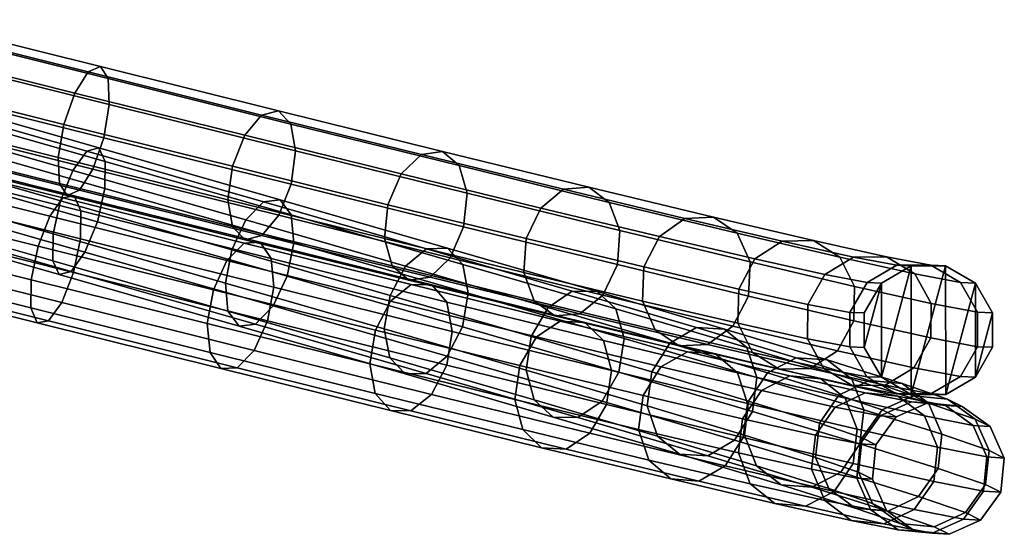
# Model space of a CAD drawing. Units: centimetres. Extents: x 73.5 to 153.5, y 236.6 to 281.9.
# Drawn here: x 118.3 to 119, y 238 to 238.3 of the extents above; entities that cross this region are included whole.
import ezdxf

# ---------------------------------------------------------------- set-up
doc = ezdxf.new("R2010")
doc.units = ezdxf.units.CM
doc.layers.get('0').update_dxf_attribs({"true_color": 0x8c58e1})

msp = doc.modelspace()

# ---------------------------------------------------------------- linework, layer by layer
at = {"color": 18, "true_color": 0x000000}
for points in [[(118.39496, 238.31255, 47.79909), (118.26807, 238.34424, 47.76709), (118.26321, 238.33983, 47.78951), (118.38672, 238.30896, 47.82066)], [(118.40018, 238.30444, 47.7778), (118.26996, 238.33698, 47.74496), (118.26807, 238.34424, 47.76709), (118.39496, 238.31255, 47.79909)], [(118.38672, 238.30896, 47.82066), (118.26321, 238.33983, 47.78951), (118.25665, 238.32492, 47.80621), (118.37772, 238.29468, 47.83674)], [(118.40097, 238.28685, 47.76251), (118.26837, 238.31998, 47.72907), (118.26996, 238.33698, 47.74496), (118.40018, 238.30444, 47.7778)], [(118.37772, 238.29468, 47.83674), (118.25665, 238.32492, 47.80621), (118.25021, 238.3035, 47.81274), (118.3703, 238.2735, 47.84302)], [(118.39716, 238.26447, 47.7573), (118.26373, 238.29781, 47.72366), (118.26837, 238.31998, 47.72907), (118.40097, 238.28685, 47.76251)], [(118.51532, 238.28259, 47.85111), (118.39496, 238.31255, 47.79909), (118.38672, 238.30896, 47.82066), (118.50391, 238.2798, 47.87131)], [(118.52368, 238.27371, 47.83119), (118.40018, 238.30444, 47.7778), (118.39496, 238.31255, 47.79909), (118.51532, 238.28259, 47.85111)], [(118.3703, 238.2735, 47.84302), (118.25021, 238.3035, 47.81274), (118.24557, 238.28131, 47.80732), (118.36649, 238.25111, 47.83781)], [(118.50391, 238.2798, 47.87131), (118.38672, 238.30896, 47.82066), (118.37772, 238.29468, 47.83674), (118.49252, 238.2661, 47.88637)], [(118.52679, 238.25554, 47.81689), (118.40097, 238.28685, 47.76251), (118.40018, 238.30444, 47.7778), (118.52368, 238.27371, 47.83119)], [(118.38974, 238.24329, 47.76358), (118.25729, 238.27638, 47.73018), (118.26373, 238.29781, 47.72366), (118.39716, 238.26447, 47.7573)], [(118.26035, 238.29131, 49.45709), (118.38586, 238.25543, 49.42584), (118.37643, 238.24236, 49.40897), (118.25351, 238.27748, 49.43958)], [(118.26495, 238.29446, 49.47977), (118.39386, 238.25761, 49.44769), (118.38586, 238.25543, 49.42584), (118.26035, 238.29131, 49.45709)], [(118.26614, 238.28609, 49.50155), (118.39825, 238.24832, 49.46866), (118.39386, 238.25761, 49.44769), (118.26495, 238.29446, 49.47977)], [(118.49252, 238.2661, 47.88637), (118.37772, 238.29468, 47.83674), (118.3703, 238.2735, 47.84302), (118.48419, 238.24515, 47.89225)], [(118.26355, 238.26843, 49.51658), (118.39792, 238.23003, 49.48313), (118.39825, 238.24832, 49.46866), (118.26614, 238.28609, 49.50155)], [(118.52377, 238.23296, 47.81203), (118.39716, 238.26447, 47.7573), (118.40097, 238.28685, 47.76251), (118.52679, 238.25554, 47.81689)], [(118.36649, 238.25111, 47.83781), (118.24557, 238.28131, 47.80732), (118.24399, 238.26431, 47.79143), (118.36728, 238.23351, 47.82252)], [(118.25351, 238.27748, 49.43958), (118.37643, 238.24236, 49.40897), (118.36807, 238.22189, 49.4016), (118.24631, 238.25668, 49.43192)], [(118.38074, 238.229, 47.77966), (118.25076, 238.26147, 47.74689), (118.25729, 238.27638, 47.73018), (118.38974, 238.24329, 47.76358)], [(118.61188, 238.25311, 47.94017), (118.50391, 238.2798, 47.87131), (118.49252, 238.2661, 47.88637), (118.5983, 238.23994, 47.95384)], [(118.62622, 238.25517, 47.92185), (118.51532, 238.28259, 47.85111), (118.50391, 238.2798, 47.87131), (118.61188, 238.25311, 47.94017)], [(118.63751, 238.24557, 47.90379), (118.52368, 238.27371, 47.83119), (118.51532, 238.28259, 47.85111), (118.62622, 238.25517, 47.92185)], [(118.48419, 238.24515, 47.89225), (118.3703, 238.2735, 47.84302), (118.36649, 238.25111, 47.83781), (118.48117, 238.22256, 47.88739)], [(118.6427, 238.22688, 47.89082), (118.52679, 238.25554, 47.81689), (118.52368, 238.27371, 47.83119), (118.63751, 238.24557, 47.90379)], [(118.36728, 238.23351, 47.82252), (118.24399, 238.26431, 47.79143), (118.24588, 238.25705, 47.7693), (118.3725, 238.22542, 47.80123)], [(118.2579, 238.24623, 49.52083), (118.39288, 238.20766, 49.48723), (118.39792, 238.23003, 49.48313), (118.26355, 238.26843, 49.51658)], [(118.51544, 238.21201, 47.81791), (118.38974, 238.24329, 47.76358), (118.39716, 238.26447, 47.7573), (118.52377, 238.23296, 47.81203)], [(118.5983, 238.23994, 47.95384), (118.49252, 238.2661, 47.88637), (118.48419, 238.24515, 47.89225), (118.58917, 238.21919, 47.9592)], [(118.24631, 238.25668, 49.43192), (118.36807, 238.22189, 49.4016), (118.36304, 238.19951, 49.4057), (118.24069, 238.23448, 49.43617)], [(118.37732, 238.22513, 47.7638), (118.24503, 238.25827, 47.73137), (118.24078, 238.2561, 47.75424), (118.36966, 238.22383, 47.78584)], [(118.38162, 238.21495, 47.74323), (118.24609, 238.2489, 47.71001), (118.24503, 238.25827, 47.73137), (118.37732, 238.22513, 47.7638)], [(118.3725, 238.22542, 47.80123), (118.24588, 238.25705, 47.7693), (118.25076, 238.26147, 47.74689), (118.38074, 238.229, 47.77966)], [(118.39386, 238.25761, 49.44769), (118.51642, 238.22247, 49.39495), (118.50522, 238.22121, 49.37449), (118.38586, 238.25543, 49.42584)], [(118.39825, 238.24832, 49.46866), (118.5239, 238.2123, 49.4146), (118.51642, 238.22247, 49.39495), (118.39386, 238.25761, 49.44769)], [(118.36966, 238.22383, 47.78584), (118.24078, 238.2561, 47.75424), (118.23456, 238.24298, 47.77251), (118.36069, 238.21138, 47.80343)], [(118.48117, 238.22256, 47.88739), (118.36649, 238.25111, 47.83781), (118.36728, 238.23351, 47.82252), (118.48425, 238.20441, 47.87309)], [(118.38586, 238.25543, 49.42584), (118.50522, 238.22121, 49.37449), (118.49329, 238.20885, 49.35869), (118.37643, 238.24236, 49.40897)], [(118.64044, 238.20412, 47.88643), (118.52377, 238.23296, 47.81203), (118.52679, 238.25554, 47.81689), (118.6427, 238.22688, 47.89082)], [(118.70801, 238.22958, 48.02551), (118.61188, 238.25311, 47.94017), (118.5983, 238.23994, 47.95384), (118.6925, 238.21689, 48.03746)], [(118.72498, 238.231, 48.00951), (118.62622, 238.25517, 47.92185), (118.61188, 238.25311, 47.94017), (118.70801, 238.22958, 48.02551)], [(118.73886, 238.22076, 47.99375), (118.63751, 238.24557, 47.90379), (118.62622, 238.25517, 47.92185), (118.72498, 238.231, 48.00951)], [(118.36069, 238.21138, 47.80343), (118.23456, 238.24298, 47.77251), (118.228, 238.2224, 47.78126), (118.35284, 238.19113, 47.81186)], [(118.38141, 238.19601, 47.72962), (118.24374, 238.23048, 47.69588), (118.24609, 238.2489, 47.71001), (118.38162, 238.21495, 47.74323)], [(118.2507, 238.22543, 49.51318), (118.38452, 238.18719, 49.47986), (118.39288, 238.20766, 49.48723), (118.2579, 238.24623, 49.52083)], [(118.50406, 238.1983, 47.83297), (118.38074, 238.229, 47.77966), (118.38974, 238.24329, 47.76358), (118.51544, 238.21201, 47.81791)], [(118.39792, 238.23003, 49.48313), (118.52563, 238.19341, 49.42817), (118.5239, 238.2123, 49.4146), (118.39825, 238.24832, 49.46866)], [(118.58917, 238.21919, 47.9592), (118.48419, 238.24515, 47.89225), (118.48117, 238.22256, 47.88739), (118.58688, 238.19643, 47.9548)], [(118.74594, 238.20163, 47.98246), (118.6427, 238.22688, 47.89082), (118.63751, 238.24557, 47.90379), (118.73886, 238.22076, 47.99375)], [(118.37643, 238.24236, 49.40897), (118.49329, 238.20885, 49.35869), (118.48386, 238.18869, 49.35179), (118.36807, 238.22189, 49.4016)], [(118.6925, 238.21689, 48.03746), (118.5983, 238.23994, 47.95384), (118.58917, 238.21919, 47.9592), (118.68262, 238.19632, 48.04216)], [(118.24069, 238.23448, 49.43617), (118.36304, 238.19951, 49.4057), (118.3627, 238.18123, 49.42017), (118.2381, 238.21684, 49.45119)], [(118.37674, 238.17339, 47.72664), (118.23862, 238.20798, 47.69278), (118.24374, 238.23048, 47.69588), (118.38141, 238.19601, 47.72962)], [(118.48425, 238.20441, 47.87309), (118.36728, 238.23351, 47.82252), (118.3725, 238.22542, 47.80123), (118.49265, 238.19553, 47.85316)], [(118.39288, 238.20766, 49.48723), (118.52121, 238.17085, 49.43201), (118.52563, 238.19341, 49.42817), (118.39792, 238.23003, 49.48313)], [(118.63129, 238.18336, 47.89179), (118.51544, 238.21201, 47.81791), (118.52377, 238.23296, 47.81203), (118.64044, 238.20412, 47.88643)], [(118.80917, 238.21074, 48.11189), (118.72498, 238.231, 48.00951), (118.70801, 238.22958, 48.02551), (118.78995, 238.20987, 48.12518)], [(118.82526, 238.19998, 48.09884), (118.73886, 238.22076, 47.99375), (118.72498, 238.231, 48.00951), (118.80917, 238.21074, 48.11189)], [(118.2439, 238.21161, 49.49566), (118.37509, 238.1741, 49.46299), (118.38452, 238.18719, 49.47986), (118.2507, 238.22543, 49.51318)], [(118.49203, 238.19328, 47.83779), (118.36966, 238.22383, 47.78584), (118.36069, 238.21138, 47.80343), (118.4805, 238.18149, 47.85428)], [(118.50296, 238.19377, 47.81714), (118.37732, 238.22513, 47.7638), (118.36966, 238.22383, 47.78584), (118.49203, 238.19328, 47.83779)], [(118.49265, 238.19553, 47.85316), (118.3725, 238.22542, 47.80123), (118.38074, 238.229, 47.77966), (118.50406, 238.1983, 47.83297)], [(118.51031, 238.18283, 47.79786), (118.38162, 238.21495, 47.74323), (118.37732, 238.22513, 47.7638), (118.50296, 238.19377, 47.81714)], [(118.74432, 238.1787, 47.97866), (118.64044, 238.20412, 47.88643), (118.6427, 238.22688, 47.89082), (118.74594, 238.20163, 47.98246)], [(118.78995, 238.20987, 48.12518), (118.70801, 238.22958, 48.02551), (118.6925, 238.21689, 48.03746), (118.77283, 238.19757, 48.13512)], [(118.35284, 238.19113, 47.81186), (118.228, 238.2224, 47.78126), (118.22284, 238.19989, 47.77815), (118.34818, 238.1685, 47.80888)], [(118.2381, 238.21684, 49.45119), (118.3627, 238.18123, 49.42017), (118.3671, 238.17192, 49.44115), (118.23929, 238.20847, 49.47297)], [(118.36807, 238.22189, 49.4016), (118.48386, 238.18869, 49.35179), (118.4794, 238.16615, 49.35564), (118.36304, 238.19951, 49.4057)], [(118.58688, 238.19643, 47.9548), (118.48117, 238.22256, 47.88739), (118.48425, 238.20441, 47.87309), (118.59207, 238.17775, 47.94184)], [(118.50522, 238.22121, 49.37449), (118.61542, 238.18942, 49.30425), (118.6012, 238.17773, 49.28992), (118.49329, 238.20885, 49.35869)], [(118.51642, 238.22247, 49.39495), (118.62958, 238.18983, 49.32283), (118.61542, 238.18942, 49.30425), (118.50522, 238.22121, 49.37449)], [(118.5239, 238.2123, 49.4146), (118.63989, 238.17885, 49.34068), (118.62958, 238.18983, 49.32283), (118.51642, 238.22247, 49.39495)], [(118.68262, 238.19632, 48.04216), (118.58917, 238.21919, 47.9592), (118.58688, 238.19643, 47.9548), (118.681, 238.1734, 48.03836)], [(118.77283, 238.19757, 48.13512), (118.6925, 238.21689, 48.03746), (118.68262, 238.19632, 48.04216), (118.7623, 238.17715, 48.13908)], [(118.83395, 238.18045, 48.08951), (118.74594, 238.20163, 47.98246), (118.73886, 238.22076, 47.99375), (118.82526, 238.19998, 48.09884)], [(118.23929, 238.20847, 49.47297), (118.3671, 238.17192, 49.44115), (118.37509, 238.1741, 49.46299), (118.2439, 238.21161, 49.49566)], [(118.4805, 238.18149, 47.85428), (118.36069, 238.21138, 47.80343), (118.35284, 238.19113, 47.81186), (118.47141, 238.16153, 47.86219)], [(118.51215, 238.16339, 47.78512), (118.38141, 238.19601, 47.72962), (118.38162, 238.21495, 47.74323), (118.51031, 238.18283, 47.79786)], [(118.61771, 238.1702, 47.90546), (118.50406, 238.1983, 47.83297), (118.51544, 238.21201, 47.81791), (118.63129, 238.18336, 47.89179)], [(118.52563, 238.19341, 49.42817), (118.64359, 238.15939, 49.353), (118.63989, 238.17885, 49.34068), (118.5239, 238.2123, 49.4146)], [(118.85577, 238.19446, 48.23669), (118.78995, 238.20987, 48.12518), (118.77283, 238.19757, 48.13512), (118.83731, 238.18248, 48.24441)], [(118.87677, 238.19493, 48.22645), (118.80917, 238.21074, 48.11189), (118.78995, 238.20987, 48.12518), (118.85577, 238.19446, 48.23669)], [(118.89465, 238.18375, 48.21642), (118.82526, 238.19998, 48.09884), (118.80917, 238.21074, 48.11189), (118.87677, 238.19493, 48.22645)], [(118.36887, 238.15314, 47.73507), (118.23206, 238.18741, 47.70153), (118.23862, 238.20798, 47.69278), (118.37674, 238.17339, 47.72664)], [(118.38452, 238.18719, 49.47986), (118.51175, 238.15071, 49.42512), (118.52121, 238.17085, 49.43201), (118.39288, 238.20766, 49.48723)], [(118.49329, 238.20885, 49.35869), (118.6012, 238.17773, 49.28992), (118.59073, 238.15787, 49.28367), (118.48386, 238.18869, 49.35179)], [(118.59207, 238.17775, 47.94184), (118.48425, 238.20441, 47.87309), (118.49265, 238.19553, 47.85316), (118.60336, 238.16815, 47.92378)], [(118.73444, 238.15813, 47.98337), (118.63129, 238.18336, 47.89179), (118.64044, 238.20412, 47.88643), (118.74432, 238.1787, 47.97866)], [(118.34818, 238.1685, 47.80888), (118.22284, 238.19989, 47.77815), (118.22049, 238.18149, 47.76403), (118.34796, 238.14957, 47.79527)], [(118.36304, 238.19951, 49.4057), (118.4794, 238.16615, 49.35564), (118.48114, 238.14726, 49.36921), (118.3627, 238.18123, 49.42017)], [(118.60336, 238.16815, 47.92378), (118.49265, 238.19553, 47.85316), (118.50406, 238.1983, 47.83297), (118.61771, 238.1702, 47.90546)], [(118.681, 238.1734, 48.03836), (118.58688, 238.19643, 47.9548), (118.59207, 238.17775, 47.94184), (118.68808, 238.15425, 48.02707)], [(118.7623, 238.17715, 48.13908), (118.68262, 238.19632, 48.04216), (118.681, 238.1734, 48.03836), (118.76126, 238.15408, 48.13597)], [(118.83292, 238.15738, 48.0864), (118.74432, 238.1787, 47.97866), (118.74594, 238.20163, 47.98246), (118.83395, 238.18045, 48.08951)], [(118.83731, 238.18248, 48.24441), (118.77283, 238.19757, 48.13512), (118.7623, 238.17715, 48.13908), (118.82629, 238.16217, 48.24753)], [(118.90463, 238.16391, 48.20929), (118.83395, 238.18045, 48.08951), (118.82526, 238.19998, 48.09884), (118.89465, 238.18375, 48.21642)], [(118.47141, 238.16153, 47.86219), (118.35284, 238.19113, 47.81186), (118.34818, 238.1685, 47.80888), (118.46719, 238.13879, 47.85941)], [(118.50793, 238.14064, 47.78233), (118.37674, 238.17339, 47.72664), (118.38141, 238.19601, 47.72962), (118.51215, 238.16339, 47.78512)], [(118.60495, 238.16527, 47.90878), (118.49203, 238.19328, 47.83779), (118.4805, 238.18149, 47.85428), (118.59103, 238.15407, 47.92377)], [(118.6189, 238.16502, 47.89002), (118.50296, 238.19377, 47.81714), (118.49203, 238.19328, 47.83779), (118.60495, 238.16527, 47.90878)], [(118.62906, 238.15338, 47.87251), (118.51031, 238.18283, 47.79786), (118.50296, 238.19377, 47.81714), (118.6189, 238.16502, 47.89002)], [(118.52121, 238.17085, 49.43201), (118.63968, 238.1367, 49.35652), (118.64359, 238.15939, 49.353), (118.52563, 238.19341, 49.42817)], [(118.62958, 238.18983, 49.32283), (118.73056, 238.16048, 49.23306), (118.71378, 238.16083, 49.21684), (118.61542, 238.18942, 49.30425)], [(118.63989, 238.17885, 49.34068), (118.74338, 238.14874, 49.24867), (118.73056, 238.16048, 49.23306), (118.62958, 238.18983, 49.32283)], [(118.90384, 238.18381, 48.35729), (118.85577, 238.19446, 48.23669), (118.83731, 238.18248, 48.24441), (118.88443, 238.17204, 48.36259)], [(118.92615, 238.18399, 48.35033), (118.87677, 238.19493, 48.22645), (118.85577, 238.19446, 48.23669), (118.90384, 238.18381, 48.35729)], [(118.94534, 238.17252, 48.34357), (118.89465, 238.18375, 48.21642), (118.87677, 238.19493, 48.22645), (118.92615, 238.18399, 48.35033)], [(118.35989, 238.14069, 47.75266), (118.22583, 238.17427, 47.71979), (118.23206, 238.18741, 47.70153), (118.36887, 238.15314, 47.73507)], [(118.37509, 238.1741, 49.46299), (118.49985, 238.13834, 49.40932), (118.51175, 238.15071, 49.42512), (118.38452, 238.18719, 49.47986)], [(118.48386, 238.18869, 49.35179), (118.59073, 238.15787, 49.28367), (118.58682, 238.13518, 49.28719), (118.4794, 238.16615, 49.35564)], [(118.61542, 238.18942, 49.30425), (118.71378, 238.16083, 49.21684), (118.69748, 238.14973, 49.20433), (118.6012, 238.17773, 49.28992)], [(118.71893, 238.14543, 47.99532), (118.61771, 238.1702, 47.90546), (118.63129, 238.18336, 47.89179), (118.73444, 238.15813, 47.98337)], [(118.93307, 238.17822, 48.48397), (118.90384, 238.18381, 48.35729), (118.88443, 238.17204, 48.36259), (118.91306, 238.16655, 48.48674)], [(118.9563, 238.15247, 48.33884), (118.90463, 238.16391, 48.20929), (118.89465, 238.18375, 48.21642), (118.94534, 238.17252, 48.34357)], [(118.95618, 238.17824, 48.48046), (118.92615, 238.18399, 48.35033), (118.90384, 238.18381, 48.35729), (118.93307, 238.17822, 48.48397)], [(118.97617, 238.16661, 48.47716), (118.94534, 238.17252, 48.34357), (118.92615, 238.18399, 48.35033), (118.95618, 238.17824, 48.48046)], [(118.34796, 238.14957, 47.79527), (118.22049, 238.18149, 47.76403), (118.22159, 238.1721, 47.74267), (118.35223, 238.13937, 47.7747)], [(118.3627, 238.18123, 49.42017), (118.48114, 238.14726, 49.36921), (118.48862, 238.13708, 49.38885), (118.3671, 238.17192, 49.44115)], [(118.59103, 238.15407, 47.92377), (118.4805, 238.18149, 47.85428), (118.47141, 238.16153, 47.86219), (118.58081, 238.1344, 47.93097)], [(118.63275, 238.13347, 47.86095), (118.51215, 238.16339, 47.78512), (118.51031, 238.18283, 47.79786), (118.62906, 238.15338, 47.87251)], [(118.6012, 238.17773, 49.28992), (118.69748, 238.14973, 49.20433), (118.6861, 238.13014, 49.1989), (118.59073, 238.15787, 49.28367)], [(118.68808, 238.15425, 48.02707), (118.59207, 238.17775, 47.94184), (118.60336, 238.16815, 47.92378), (118.70197, 238.14401, 48.01131)], [(118.64359, 238.15939, 49.353), (118.74881, 238.1288, 49.25948), (118.74338, 238.14874, 49.24867), (118.63989, 238.17885, 49.34068)], [(118.82242, 238.13696, 48.09035), (118.73444, 238.15813, 47.98337), (118.74432, 238.1787, 47.97866), (118.83292, 238.15738, 48.0864)], [(118.82629, 238.16217, 48.24753), (118.7623, 238.17715, 48.13908), (118.76126, 238.15408, 48.13597), (118.82571, 238.13899, 48.24521)], [(118.88443, 238.17204, 48.36259), (118.83731, 238.18248, 48.24441), (118.82629, 238.16217, 48.24753), (118.87308, 238.15181, 48.36481)], [(118.90405, 238.14073, 48.20697), (118.83292, 238.15738, 48.0864), (118.83395, 238.18045, 48.08951), (118.90463, 238.16391, 48.20929)], [(118.9429, 238.17786, 48.61537), (118.93307, 238.17822, 48.48397), (118.91306, 238.16655, 48.48674), (118.92279, 238.16618, 48.61684)], [(118.92279, 238.16618, 48.61684), (118.92282, 238.10255, 48.61666), (118.9429, 238.17786, 48.61537)], [(118.94296, 238.09091, 48.61512), (118.9429, 238.17786, 48.61537), (118.92282, 238.10255, 48.61666)], [(118.96613, 238.17786, 48.61363), (118.95618, 238.17824, 48.48046), (118.93307, 238.17822, 48.48397), (118.9429, 238.17786, 48.61537)], [(118.9429, 238.17786, 48.61537), (118.94296, 238.09091, 48.61512), (118.96613, 238.17786, 48.61363)], [(118.96619, 238.09093, 48.61338), (118.96613, 238.17786, 48.61363), (118.94296, 238.09091, 48.61512)], [(118.98627, 238.16623, 48.61209), (118.97617, 238.16661, 48.47716), (118.95618, 238.17824, 48.48046), (118.96613, 238.17786, 48.61363)], [(118.96613, 238.17786, 48.61363), (118.96619, 238.09093, 48.61338), (118.98627, 238.16623, 48.61209)], [(118.35223, 238.13937, 47.7747), (118.22159, 238.1721, 47.74267), (118.22583, 238.17427, 47.71979), (118.35989, 238.14069, 47.75266)], [(118.3671, 238.17192, 49.44115), (118.48862, 238.13708, 49.38885), (118.49985, 238.13834, 49.40932), (118.37509, 238.1741, 49.46299)], [(118.49884, 238.1207, 47.79024), (118.36887, 238.15314, 47.73507), (118.37674, 238.17339, 47.72664), (118.50793, 238.14064, 47.78233)], [(118.51175, 238.15071, 49.42512), (118.62921, 238.11684, 49.35027), (118.63968, 238.1367, 49.35652), (118.52121, 238.17085, 49.43201)], [(118.70197, 238.14401, 48.01131), (118.60336, 238.16815, 47.92378), (118.61771, 238.1702, 47.90546), (118.71893, 238.14543, 47.99532)], [(118.76126, 238.15408, 48.13597), (118.681, 238.1734, 48.03836), (118.68808, 238.15425, 48.02707), (118.76996, 238.13455, 48.12664)], [(118.91306, 238.16655, 48.48674), (118.88443, 238.17204, 48.36259), (118.87308, 238.15181, 48.36481), (118.90149, 238.14638, 48.48802)], [(118.9877, 238.14645, 48.47494), (118.9563, 238.15247, 48.33884), (118.94534, 238.17252, 48.34357), (118.97617, 238.16661, 48.47716)], [(118.46719, 238.13879, 47.85941), (118.34818, 238.1685, 47.80888), (118.34796, 238.14957, 47.79527), (118.46902, 238.11934, 47.84666)], [(118.4794, 238.16615, 49.35564), (118.58682, 238.13518, 49.28719), (118.59052, 238.11572, 49.29951), (118.48114, 238.14726, 49.36921)], [(118.629, 238.11061, 47.85844), (118.50793, 238.14064, 47.78233), (118.51215, 238.16339, 47.78512), (118.63275, 238.13347, 47.86095)], [(118.70566, 238.14053, 47.99702), (118.60495, 238.16527, 47.90878), (118.59103, 238.15407, 47.92377), (118.68958, 238.12985, 48.01015)], [(118.72226, 238.13963, 47.98061), (118.6189, 238.16502, 47.89002), (118.60495, 238.16527, 47.90878), (118.70566, 238.14053, 47.99702)], [(118.73495, 238.12737, 47.96532), (118.62906, 238.15338, 47.87251), (118.6189, 238.16502, 47.89002), (118.72226, 238.13963, 47.98061)], [(118.92279, 238.16618, 48.61684), (118.91306, 238.16655, 48.48674), (118.90149, 238.14638, 48.48802), (118.91119, 238.14601, 48.61765)], [(118.95605, 238.12921, 48.33739), (118.90405, 238.14073, 48.20697), (118.90463, 238.16391, 48.20929), (118.9563, 238.15247, 48.33884)], [(118.91119, 238.14601, 48.61765), (118.91119, 238.12271, 48.61758), (118.92279, 238.16618, 48.61684)], [(118.92282, 238.10255, 48.61666), (118.92279, 238.16618, 48.61684), (118.91119, 238.12271, 48.61758)], [(118.9863, 238.1026, 48.61191), (118.98627, 238.16623, 48.61209), (118.96619, 238.09093, 48.61338)], [(118.99789, 238.14607, 48.61117), (118.9877, 238.14645, 48.47494), (118.97617, 238.16661, 48.47716), (118.98627, 238.16623, 48.61209)], [(118.98627, 238.16623, 48.61209), (118.9863, 238.1026, 48.61191), (118.99789, 238.14607, 48.61117)], [(118.58081, 238.1344, 47.93097), (118.47141, 238.16153, 47.86219), (118.46719, 238.13879, 47.85941), (118.57703, 238.11156, 47.92846)], [(118.59073, 238.15787, 49.28367), (118.6861, 238.13014, 49.1989), (118.68265, 238.10732, 49.202), (118.58682, 238.13518, 49.28719)], [(118.63968, 238.1367, 49.35652), (118.74536, 238.10597, 49.26257), (118.74881, 238.1288, 49.25948), (118.64359, 238.15939, 49.353)], [(118.71378, 238.16083, 49.21684), (118.79773, 238.13609, 49.11436), (118.77969, 238.1255, 49.104), (118.69748, 238.14973, 49.20433)], [(118.73056, 238.16048, 49.23306), (118.8168, 238.13507, 49.12784), (118.79773, 238.13609, 49.11436), (118.71378, 238.16083, 49.21684)], [(118.80527, 238.12466, 48.1003), (118.71893, 238.14543, 47.99532), (118.73444, 238.15813, 47.98337), (118.82242, 238.13696, 48.09035)], [(118.74338, 238.14874, 49.24867), (118.83176, 238.12271, 49.14083), (118.8168, 238.13507, 49.12784), (118.73056, 238.16048, 49.23306)], [(118.89307, 238.12042, 48.21009), (118.82242, 238.13696, 48.09035), (118.83292, 238.15738, 48.0864), (118.90405, 238.14073, 48.20697)], [(118.87308, 238.15181, 48.36481), (118.82629, 238.16217, 48.24753), (118.82571, 238.13899, 48.24521), (118.87283, 238.12857, 48.36336)], [(118.48727, 238.1089, 47.80673), (118.35989, 238.14069, 47.75266), (118.36887, 238.15314, 47.73507), (118.49884, 238.1207, 47.79024)], [(118.49985, 238.13834, 49.40932), (118.61499, 238.10513, 49.33595), (118.62921, 238.11684, 49.35027), (118.51175, 238.15071, 49.42512)], [(118.68958, 238.12985, 48.01015), (118.59103, 238.15407, 47.92377), (118.58081, 238.1344, 47.93097), (118.67834, 238.11044, 48.01647)], [(118.74036, 238.10704, 47.95524), (118.63275, 238.13347, 47.86095), (118.62906, 238.15338, 47.87251), (118.73495, 238.12737, 47.96532)], [(118.76996, 238.13455, 48.12664), (118.68808, 238.15425, 48.02707), (118.70197, 238.14401, 48.01131), (118.78607, 238.12378, 48.11359)], [(118.82571, 238.13899, 48.24521), (118.76126, 238.15408, 48.13597), (118.76996, 238.13455, 48.12664), (118.83572, 238.11916, 48.23808)], [(118.90149, 238.14638, 48.48802), (118.87308, 238.15181, 48.36481), (118.87283, 238.12857, 48.36336), (118.90146, 238.12308, 48.48749)], [(118.98767, 238.12315, 48.4744), (118.95605, 238.12921, 48.33739), (118.9563, 238.15247, 48.33884), (118.9877, 238.14645, 48.47494)], [(118.46902, 238.11934, 47.84666), (118.34796, 238.14957, 47.79527), (118.35223, 238.13937, 47.7747), (118.47638, 238.1084, 47.82738)], [(118.48114, 238.14726, 49.36921), (118.59052, 238.11572, 49.29951), (118.60083, 238.10474, 49.31736), (118.48862, 238.13708, 49.38885)], [(118.69748, 238.14973, 49.20433), (118.77969, 238.1255, 49.104), (118.76752, 238.10614, 49.09953), (118.6861, 238.13014, 49.1989)], [(118.78607, 238.12378, 48.11359), (118.70197, 238.14401, 48.01131), (118.71893, 238.14543, 47.99532), (118.80527, 238.12466, 48.1003)], [(118.74881, 238.1288, 49.25948), (118.83865, 238.10233, 49.14984), (118.83176, 238.12271, 49.14083), (118.74338, 238.14874, 49.24867)], [(118.91119, 238.14601, 48.61765), (118.90149, 238.14638, 48.48802), (118.90146, 238.12308, 48.48749), (118.91119, 238.12271, 48.61758)], [(118.99789, 238.12277, 48.6111), (118.99789, 238.14607, 48.61117), (118.9863, 238.1026, 48.61191)], [(118.99789, 238.12277, 48.6111), (118.98767, 238.12315, 48.4744), (118.9877, 238.14645, 48.47494), (118.99789, 238.14607, 48.61117)], [(118.47638, 238.1084, 47.82738), (118.35223, 238.13937, 47.7747), (118.35989, 238.14069, 47.75266), (118.48727, 238.1089, 47.80673)], [(118.57703, 238.11156, 47.92846), (118.46719, 238.13879, 47.85941), (118.46902, 238.11934, 47.84666), (118.58072, 238.09164, 47.9169)], [(118.48862, 238.13708, 49.38885), (118.60083, 238.10474, 49.31736), (118.61499, 238.10513, 49.33595), (118.49985, 238.13834, 49.40932)], [(118.61877, 238.09094, 47.86565), (118.49884, 238.1207, 47.79024), (118.50793, 238.14064, 47.78233), (118.629, 238.11061, 47.85844)], [(118.62921, 238.11684, 49.35027), (118.73398, 238.08638, 49.25715), (118.74536, 238.10597, 49.26257), (118.63968, 238.1367, 49.35652)], [(118.79169, 238.11974, 48.1003), (118.70566, 238.14053, 47.99702), (118.68958, 238.12985, 48.01015), (118.77377, 238.1095, 48.11124)], [(118.81058, 238.11827, 48.08665), (118.72226, 238.13963, 47.98061), (118.70566, 238.14053, 47.99702), (118.79169, 238.11974, 48.1003)], [(118.82544, 238.10548, 48.07395), (118.73495, 238.12737, 47.96532), (118.72226, 238.13963, 47.98061), (118.81058, 238.11827, 48.08665)], [(118.8746, 238.10843, 48.2178), (118.80527, 238.12466, 48.1003), (118.82242, 238.13696, 48.09035), (118.89307, 238.12042, 48.21009)], [(118.87283, 238.12857, 48.36336), (118.82571, 238.13899, 48.24521), (118.83572, 238.11916, 48.23808), (118.88379, 238.10852, 48.35862)], [(118.9447, 238.10899, 48.33961), (118.89307, 238.12042, 48.21009), (118.90405, 238.14073, 48.20697), (118.95605, 238.12921, 48.33739)], [(118.67834, 238.11044, 48.01647), (118.58081, 238.1344, 47.93097), (118.57703, 238.11156, 47.92846), (118.67499, 238.08749, 48.01431)], [(118.58682, 238.13518, 49.28719), (118.68265, 238.10732, 49.202), (118.68805, 238.08736, 49.2128), (118.59052, 238.11572, 49.29951)], [(118.73697, 238.08409, 47.95307), (118.629, 238.11061, 47.85844), (118.63275, 238.13347, 47.86095), (118.74036, 238.10704, 47.95524)], [(118.77377, 238.1095, 48.11124), (118.68958, 238.12985, 48.01015), (118.67834, 238.11044, 48.01647), (118.76172, 238.09029, 48.11655)], [(118.6861, 238.13014, 49.1989), (118.76752, 238.10614, 49.09953), (118.76447, 238.08321, 49.10215), (118.68265, 238.10732, 49.202)], [(118.83572, 238.11916, 48.23808), (118.76996, 238.13455, 48.12664), (118.78607, 238.12378, 48.11359), (118.85361, 238.10797, 48.22805)], [(118.79773, 238.13609, 49.11436), (118.86523, 238.11575, 48.99933), (118.84579, 238.10559, 48.99137), (118.77969, 238.1255, 49.104)], [(118.8168, 238.13507, 49.12784), (118.88611, 238.1142, 49.00973), (118.86523, 238.11575, 48.99933), (118.79773, 238.13609, 49.11436)], [(118.83176, 238.12271, 49.14083), (118.9028, 238.10132, 49.01978), (118.88611, 238.1142, 49.00973), (118.8168, 238.13507, 49.12784)], [(118.83228, 238.08481, 48.06561), (118.74036, 238.10704, 47.95524), (118.73495, 238.12737, 47.96532), (118.82544, 238.10548, 48.07395)], [(118.74536, 238.10597, 49.26257), (118.83557, 238.07938, 49.15247), (118.83865, 238.10233, 49.14984), (118.74881, 238.1288, 49.25948)], [(118.77969, 238.1255, 49.104), (118.84579, 238.10559, 48.99137), (118.83298, 238.08643, 48.98799), (118.76752, 238.10614, 49.09953)], [(118.85361, 238.10797, 48.22805), (118.78607, 238.12378, 48.11359), (118.80527, 238.12466, 48.1003), (118.8746, 238.10843, 48.2178)], [(118.90146, 238.12308, 48.48749), (118.87283, 238.12857, 48.36336), (118.88379, 238.10852, 48.35862), (118.91299, 238.10292, 48.48527)], [(118.9761, 238.10298, 48.47569), (118.9447, 238.10899, 48.33961), (118.95605, 238.12921, 48.33739), (118.98767, 238.12315, 48.4744)], [(118.9863, 238.1026, 48.61191), (118.9761, 238.10298, 48.47569), (118.98767, 238.12315, 48.4744), (118.99789, 238.12277, 48.6111)], [(118.58072, 238.09164, 47.9169), (118.46902, 238.11934, 47.84666), (118.47638, 238.1084, 47.82738), (118.59091, 238.07999, 47.89939)], [(118.60483, 238.07974, 47.88063), (118.48727, 238.1089, 47.80673), (118.49884, 238.1207, 47.79024), (118.61877, 238.09094, 47.86565)], [(118.61499, 238.10513, 49.33595), (118.71768, 238.07527, 49.24464), (118.73398, 238.08638, 49.25715), (118.62921, 238.11684, 49.35027)], [(118.86096, 238.10342, 48.21604), (118.79169, 238.11974, 48.1003), (118.77377, 238.1095, 48.11124), (118.84161, 238.09352, 48.22455)], [(118.88171, 238.10153, 48.20548), (118.81058, 238.11827, 48.08665), (118.79169, 238.11974, 48.1003), (118.86096, 238.10342, 48.21604)], [(118.89832, 238.08833, 48.19569), (118.82544, 238.10548, 48.07395), (118.81058, 238.11827, 48.08665), (118.88171, 238.10153, 48.20548)], [(118.83865, 238.10233, 49.14984), (118.91086, 238.08058, 49.02679), (118.9028, 238.10132, 49.01978), (118.83176, 238.12271, 49.14083)], [(118.88379, 238.10852, 48.35862), (118.83572, 238.11916, 48.23808), (118.85361, 238.10797, 48.22805), (118.90298, 238.09705, 48.35187)], [(118.92526, 238.09721, 48.34491), (118.8746, 238.10843, 48.2178), (118.89307, 238.12042, 48.21009), (118.9447, 238.10899, 48.33961)], [(118.91119, 238.12271, 48.61758), (118.90146, 238.12308, 48.48749), (118.91299, 238.10292, 48.48527), (118.92282, 238.10255, 48.61666)], [(118.67499, 238.08749, 48.01431), (118.57703, 238.11156, 47.92846), (118.58072, 238.09164, 47.9169), (118.68036, 238.06717, 48.00422)], [(118.59052, 238.11572, 49.29951), (118.68805, 238.08736, 49.2128), (118.7009, 238.07564, 49.22841), (118.60083, 238.10474, 49.31736)], [(118.72574, 238.06467, 47.9594), (118.61877, 238.09094, 47.86565), (118.629, 238.11061, 47.85844), (118.73697, 238.08409, 47.95307)], [(118.76172, 238.09029, 48.11655), (118.67834, 238.11044, 48.01647), (118.67499, 238.08749, 48.01431), (118.7587, 238.06725, 48.11479)], [(118.86523, 238.11575, 48.99933), (118.91455, 238.1003, 48.87455), (118.89407, 238.09045, 48.86921), (118.84579, 238.10559, 48.99137)], [(118.88611, 238.1142, 49.00973), (118.93674, 238.09831, 48.88161), (118.91455, 238.1003, 48.87455), (118.86523, 238.11575, 48.99933)], [(118.9028, 238.10132, 49.01978), (118.95468, 238.08505, 48.88848), (118.93674, 238.09831, 48.88161), (118.88611, 238.1142, 49.00973)], [(118.59091, 238.07999, 47.89939), (118.47638, 238.1084, 47.82738), (118.48727, 238.1089, 47.80673), (118.60483, 238.07974, 47.88063)], [(118.60083, 238.10474, 49.31736), (118.7009, 238.07564, 49.22841), (118.71768, 238.07527, 49.24464), (118.61499, 238.10513, 49.33595)], [(118.68265, 238.10732, 49.202), (118.76447, 238.08321, 49.10215), (118.77136, 238.06282, 49.11117), (118.68805, 238.08736, 49.2128)], [(118.73398, 238.08638, 49.25715), (118.82339, 238.06003, 49.148), (118.83557, 238.07938, 49.15247), (118.74536, 238.10597, 49.26257)], [(118.82922, 238.06178, 48.06385), (118.73697, 238.08409, 47.95307), (118.74036, 238.10704, 47.95524), (118.83228, 238.08481, 48.06561)], [(118.84161, 238.09352, 48.22455), (118.77377, 238.1095, 48.11124), (118.76172, 238.09029, 48.11655), (118.82886, 238.07448, 48.22871)], [(118.76752, 238.10614, 49.09953), (118.83298, 238.08643, 48.98799), (118.83023, 238.06339, 48.99009), (118.76447, 238.08321, 49.10215)], [(118.90631, 238.06738, 48.1893), (118.83228, 238.08481, 48.06561), (118.82544, 238.10548, 48.07395), (118.89832, 238.08833, 48.19569)], [(118.84579, 238.10559, 48.99137), (118.89407, 238.09045, 48.86921), (118.8808, 238.07144, 48.86702), (118.83298, 238.08643, 48.98799)], [(118.9118, 238.09204, 48.34138), (118.86096, 238.10342, 48.21604), (118.84161, 238.09352, 48.22455), (118.89139, 238.08238, 48.34724)], [(118.90298, 238.09705, 48.35187), (118.85361, 238.10797, 48.22805), (118.8746, 238.10843, 48.2178), (118.92526, 238.09721, 48.34491)], [(118.93393, 238.08984, 48.33416), (118.88171, 238.10153, 48.20548), (118.86096, 238.10342, 48.21604), (118.9118, 238.09204, 48.34138)], [(118.91299, 238.10292, 48.48527), (118.88379, 238.10852, 48.35862), (118.90298, 238.09705, 48.35187), (118.93298, 238.09129, 48.48196)], [(118.95609, 238.09131, 48.47845), (118.92526, 238.09721, 48.34491), (118.9447, 238.10899, 48.33961), (118.9761, 238.10298, 48.47569)], [(118.83557, 238.07938, 49.15247), (118.90808, 238.05754, 49.02889), (118.91086, 238.08058, 49.02679), (118.83865, 238.10233, 49.14984)], [(118.95181, 238.07635, 48.32753), (118.89832, 238.08833, 48.19569), (118.88171, 238.10153, 48.20548), (118.93393, 238.08984, 48.33416)], [(118.91455, 238.1003, 48.87455), (118.9444, 238.09006, 48.7431), (118.92331, 238.08043, 48.74052), (118.89407, 238.09045, 48.86921)], [(118.91086, 238.08058, 49.02679), (118.96359, 238.06404, 48.89334), (118.95468, 238.08505, 48.88848), (118.9028, 238.10132, 49.01978)], [(118.93298, 238.09129, 48.48196), (118.90298, 238.09705, 48.35187), (118.92526, 238.09721, 48.34491), (118.95609, 238.09131, 48.47845)], [(118.92282, 238.10255, 48.61666), (118.91299, 238.10292, 48.48527), (118.93298, 238.09129, 48.48196), (118.94296, 238.09091, 48.61512)], [(118.93674, 238.09831, 48.88161), (118.96738, 238.0878, 48.74664), (118.9444, 238.09006, 48.7431), (118.91455, 238.1003, 48.87455)], [(118.95468, 238.08505, 48.88848), (118.98608, 238.07426, 48.75017), (118.96738, 238.0878, 48.74664), (118.93674, 238.09831, 48.88161)], [(118.96619, 238.09093, 48.61338), (118.95609, 238.09131, 48.47845), (118.9761, 238.10298, 48.47569), (118.9863, 238.1026, 48.61191)], [(118.68036, 238.06717, 48.00422), (118.58072, 238.09164, 47.9169), (118.59091, 238.07999, 47.89939), (118.69308, 238.0549, 47.98893)], [(118.70969, 238.05399, 47.97252), (118.60483, 238.07974, 47.88063), (118.61877, 238.09094, 47.86565), (118.72574, 238.06467, 47.9594)], [(118.82886, 238.07448, 48.22871), (118.76172, 238.09029, 48.11655), (118.7587, 238.06725, 48.11479), (118.82611, 238.05138, 48.22743)], [(118.89139, 238.08238, 48.34724), (118.84161, 238.09352, 48.22455), (118.82886, 238.07448, 48.22871), (118.87814, 238.06345, 48.35018)], [(118.89407, 238.09045, 48.86921), (118.92331, 238.08043, 48.74052), (118.90973, 238.06151, 48.73958), (118.8808, 238.07144, 48.86702)], [(118.94308, 238.08591, 48.47318), (118.9118, 238.09204, 48.34138), (118.89139, 238.08238, 48.34724), (118.922, 238.07639, 48.47626)], [(118.96603, 238.08354, 48.46949), (118.93393, 238.08984, 48.33416), (118.9118, 238.09204, 48.34138), (118.94308, 238.08591, 48.47318)], [(118.9444, 238.09006, 48.7431), (118.95401, 238.08524, 48.6082), (118.93271, 238.07571, 48.60845), (118.92331, 238.08043, 48.74052)], [(118.94296, 238.09091, 48.61512), (118.93298, 238.09129, 48.48196), (118.95609, 238.09131, 48.47845), (118.96619, 238.09093, 48.61338)], [(118.96738, 238.0878, 48.74664), (118.97726, 238.08284, 48.60812), (118.95401, 238.08524, 48.6082), (118.9444, 238.09006, 48.7431)], [(118.7587, 238.06725, 48.11479), (118.67499, 238.08749, 48.01431), (118.68036, 238.06717, 48.00422), (118.7655, 238.04657, 48.10645)], [(118.68805, 238.08736, 49.2128), (118.77136, 238.06282, 49.11117), (118.78632, 238.05046, 49.12415), (118.7009, 238.07564, 49.22841)], [(118.71768, 238.07527, 49.24464), (118.80536, 238.04944, 49.13763), (118.82339, 238.06003, 49.148), (118.73398, 238.08638, 49.25715)], [(118.81717, 238.04257, 48.06915), (118.72574, 238.06467, 47.9594), (118.73697, 238.08409, 47.95307), (118.82922, 238.06178, 48.06385)], [(118.76447, 238.08321, 49.10215), (118.83023, 238.06339, 48.99009), (118.83829, 238.04266, 48.9971), (118.77136, 238.06282, 49.11117)], [(118.90356, 238.04428, 48.18802), (118.82922, 238.06178, 48.06385), (118.83228, 238.08481, 48.06561), (118.90631, 238.06738, 48.1893)], [(118.83298, 238.08643, 48.98799), (118.8808, 238.07144, 48.86702), (118.87827, 238.04834, 48.86855), (118.83023, 238.06339, 48.99009)], [(118.96066, 238.05521, 48.32327), (118.90631, 238.06738, 48.1893), (118.89832, 238.08833, 48.19569), (118.95181, 238.07635, 48.32753)], [(118.95401, 238.08524, 48.6082), (118.94308, 238.08591, 48.47318), (118.922, 238.07639, 48.47626), (118.93271, 238.07571, 48.60845)], [(118.98471, 238.06992, 48.46619), (118.95181, 238.07635, 48.32753), (118.93393, 238.08984, 48.33416), (118.96603, 238.08354, 48.46949)], [(118.97726, 238.08284, 48.60812), (118.96603, 238.08354, 48.46949), (118.94308, 238.08591, 48.47318), (118.95401, 238.08524, 48.6082)], [(118.96359, 238.06404, 48.89334), (118.99551, 238.05309, 48.75276), (118.98608, 238.07426, 48.75017), (118.95468, 238.08505, 48.88848)], [(118.99622, 238.06918, 48.60824), (118.98471, 238.06992, 48.46619), (118.96603, 238.08354, 48.46949), (118.97726, 238.08284, 48.60812)], [(118.98608, 238.07426, 48.75017), (118.99622, 238.06918, 48.60824), (118.97726, 238.08284, 48.60812), (118.96738, 238.0878, 48.74664)], [(118.69308, 238.0549, 47.98893), (118.59091, 238.07999, 47.89939), (118.60483, 238.07974, 47.88063), (118.70969, 238.05399, 47.97252)], [(118.82339, 238.06003, 49.148), (118.89529, 238.03838, 49.02551), (118.90808, 238.05754, 49.02889), (118.83557, 238.07938, 49.15247)], [(118.922, 238.07639, 48.47626), (118.89139, 238.08238, 48.34724), (118.87814, 238.06345, 48.35018), (118.90845, 238.0575, 48.47793)], [(118.90808, 238.05754, 49.02889), (118.96106, 238.04094, 48.89488), (118.96359, 238.06404, 48.89334), (118.91086, 238.08058, 49.02679)], [(118.92331, 238.08043, 48.74052), (118.93271, 238.07571, 48.60845), (118.91904, 238.05684, 48.6088), (118.90973, 238.06151, 48.73958)], [(118.7009, 238.07564, 49.22841), (118.78632, 238.05046, 49.12415), (118.80536, 238.04944, 49.13763), (118.71768, 238.07527, 49.24464)], [(118.87814, 238.06345, 48.35018), (118.82886, 238.07448, 48.22871), (118.82611, 238.05138, 48.22743), (118.87561, 238.0403, 48.34941)], [(118.8808, 238.07144, 48.86702), (118.90973, 238.06151, 48.73958), (118.90735, 238.03836, 48.74053), (118.87827, 238.04834, 48.86855)], [(118.93271, 238.07571, 48.60845), (118.922, 238.07639, 48.47626), (118.90845, 238.0575, 48.47793), (118.91904, 238.05684, 48.6088)], [(118.99408, 238.04866, 48.46416), (118.96066, 238.05521, 48.32327), (118.95181, 238.07635, 48.32753), (118.98471, 238.06992, 48.46619)], [(119.0058, 238.04793, 48.60852), (118.99408, 238.04866, 48.46416), (118.98471, 238.06992, 48.46619), (118.99622, 238.06918, 48.60824)], [(118.99551, 238.05309, 48.75276), (119.0058, 238.04793, 48.60852), (118.99622, 238.06918, 48.60824), (118.98608, 238.07426, 48.75017)], [(118.7655, 238.04657, 48.10645), (118.68036, 238.06717, 48.00422), (118.69308, 238.0549, 47.98893), (118.78036, 238.03378, 48.09375)], [(118.79929, 238.03232, 48.08009), (118.70969, 238.05399, 47.97252), (118.72574, 238.06467, 47.9594), (118.81717, 238.04257, 48.06915)], [(118.82611, 238.05138, 48.22743), (118.7587, 238.06725, 48.11479), (118.7655, 238.04657, 48.10645), (118.83411, 238.03043, 48.22104)], [(118.83023, 238.06339, 48.99009), (118.87827, 238.04834, 48.86855), (118.88718, 238.02733, 48.87341), (118.83829, 238.04266, 48.9971)], [(118.90845, 238.0575, 48.47793), (118.87814, 238.06345, 48.35018), (118.87561, 238.0403, 48.34941), (118.90604, 238.03433, 48.47771)], [(118.95813, 238.03207, 48.32249), (118.90356, 238.04428, 48.18802), (118.90631, 238.06738, 48.1893), (118.96066, 238.05521, 48.32327)], [(118.96106, 238.04094, 48.89488), (118.9931, 238.02994, 48.75372), (118.99551, 238.05309, 48.75276), (118.96359, 238.06404, 48.89334)], [(118.77136, 238.06282, 49.11117), (118.83829, 238.04266, 48.9971), (118.85498, 238.02979, 49.00716), (118.78632, 238.05046, 49.12415)], [(118.80536, 238.04944, 49.13763), (118.87582, 238.02821, 49.01756), (118.89529, 238.03838, 49.02551), (118.82339, 238.06003, 49.148)], [(118.89081, 238.02522, 48.19218), (118.81717, 238.04257, 48.06915), (118.82922, 238.06178, 48.06385), (118.90356, 238.04428, 48.18802)], [(118.89529, 238.03838, 49.02551), (118.94778, 238.02191, 48.89268), (118.96106, 238.04094, 48.89488), (118.90808, 238.05754, 49.02889)], [(118.91904, 238.05684, 48.6088), (118.90845, 238.0575, 48.47793), (118.90604, 238.03433, 48.47771), (118.91669, 238.03366, 48.60917)], [(118.90973, 238.06151, 48.73958), (118.91904, 238.05684, 48.6088), (118.91669, 238.03366, 48.60917), (118.90735, 238.03836, 48.74053)], [(118.78036, 238.03378, 48.09375), (118.69308, 238.0549, 47.98893), (118.70969, 238.05399, 47.97252), (118.79929, 238.03232, 48.08009)], [(118.78632, 238.05046, 49.12415), (118.85498, 238.02979, 49.00716), (118.87582, 238.02821, 49.01756), (118.80536, 238.04944, 49.13763)], [(118.87561, 238.0403, 48.34941), (118.82611, 238.05138, 48.22743), (118.83411, 238.03043, 48.22104), (118.88446, 238.01915, 48.34515)], [(118.9917, 238.02548, 48.46395), (118.95813, 238.03207, 48.32249), (118.96066, 238.05521, 48.32327), (118.99408, 238.04866, 48.46416)], [(118.9931, 238.02994, 48.75372), (119.00342, 238.02475, 48.60889), (119.0058, 238.04793, 48.60852), (118.99551, 238.05309, 48.75276)], [(118.83411, 238.03043, 48.22104), (118.7655, 238.04657, 48.10645), (118.78036, 238.03378, 48.09375), (118.85071, 238.01723, 48.21125)], [(118.87827, 238.04834, 48.86855), (118.90735, 238.03836, 48.74053), (118.91675, 238.01718, 48.74313), (118.88718, 238.02733, 48.87341)], [(118.94489, 238.01312, 48.32544), (118.89081, 238.02522, 48.19218), (118.90356, 238.04428, 48.18802), (118.95813, 238.03207, 48.32249)], [(119.00342, 238.02475, 48.60889), (118.9917, 238.02548, 48.46395), (118.99408, 238.04866, 48.46416), (119.0058, 238.04793, 48.60852)], [(118.87146, 238.01532, 48.20068), (118.79929, 238.03232, 48.08009), (118.81717, 238.04257, 48.06915), (118.89081, 238.02522, 48.19218)], [(118.83829, 238.04266, 48.9971), (118.88718, 238.02733, 48.87341), (118.90512, 238.01407, 48.88029), (118.85498, 238.02979, 49.00716)], [(118.90604, 238.03433, 48.47771), (118.87561, 238.0403, 48.34941), (118.88446, 238.01915, 48.34515), (118.91544, 238.01308, 48.47569)], [(118.87582, 238.02821, 49.01756), (118.92731, 238.01208, 48.88734), (118.94778, 238.02191, 48.89268), (118.89529, 238.03838, 49.02551)], [(118.90735, 238.03836, 48.74053), (118.91669, 238.03366, 48.60917), (118.92627, 238.01241, 48.60945), (118.91675, 238.01718, 48.74313)], [(118.94778, 238.02191, 48.89268), (118.97955, 238.01102, 48.75278), (118.9931, 238.02994, 48.75372), (118.96106, 238.04094, 48.89488)], [(118.85071, 238.01723, 48.21125), (118.78036, 238.03378, 48.09375), (118.79929, 238.03232, 48.08009), (118.87146, 238.01532, 48.20068)], [(118.88446, 238.01915, 48.34515), (118.83411, 238.03043, 48.22104), (118.85071, 238.01723, 48.21125), (118.90234, 238.00566, 48.33852)], [(118.91669, 238.03366, 48.60917), (118.90604, 238.03433, 48.47771), (118.91544, 238.01308, 48.47569), (118.92627, 238.01241, 48.60945)], [(118.97815, 238.00661, 48.46561), (118.94489, 238.01312, 48.32544), (118.95813, 238.03207, 48.32249), (118.9917, 238.02548, 48.46395)], [(118.85498, 238.02979, 49.00716), (118.90512, 238.01407, 48.88029), (118.92731, 238.01208, 48.88734), (118.87582, 238.02821, 49.01756)], [(118.92447, 238.00346, 48.3313), (118.87146, 238.01532, 48.20068), (118.89081, 238.02522, 48.19218), (118.94489, 238.01312, 48.32544)], [(118.88718, 238.02733, 48.87341), (118.91675, 238.01718, 48.74313), (118.93546, 238.00365, 48.74666), (118.90512, 238.01407, 48.88029)], [(118.98978, 238.00587, 48.60925), (118.97815, 238.00661, 48.46561), (118.9917, 238.02548, 48.46395), (119.00342, 238.02475, 48.60889)], [(118.97955, 238.01102, 48.75278), (118.98978, 238.00587, 48.60925), (119.00342, 238.02475, 48.60889), (118.9931, 238.02994, 48.75372)], [(118.90234, 238.00566, 48.33852), (118.85071, 238.01723, 48.21125), (118.87146, 238.01532, 48.20068), (118.92447, 238.00346, 48.3313)], [(118.91544, 238.01308, 48.47569), (118.88446, 238.01915, 48.34515), (118.90234, 238.00566, 48.33852), (118.93411, 237.99944, 48.47239)], [(118.91675, 238.01718, 48.74313), (118.92627, 238.01241, 48.60945), (118.94522, 237.99875, 48.60957), (118.93546, 238.00365, 48.74666)], [(118.92731, 238.01208, 48.88734), (118.95844, 238.00139, 48.7502), (118.97955, 238.01102, 48.75278), (118.94778, 238.02191, 48.89268)], [(118.90512, 238.01407, 48.88029), (118.93546, 238.00365, 48.74666), (118.95844, 238.00139, 48.7502), (118.92731, 238.01208, 48.88734)], [(118.92627, 238.01241, 48.60945), (118.91544, 238.01308, 48.47569), (118.93411, 237.99944, 48.47239), (118.94522, 237.99875, 48.60957)], [(118.95706, 237.99707, 48.4687), (118.92447, 238.00346, 48.3313), (118.94489, 238.01312, 48.32544), (118.97815, 238.00661, 48.46561)], [(118.95844, 238.00139, 48.7502), (118.96848, 237.99637, 48.60949), (118.98978, 238.00587, 48.60925), (118.97955, 238.01102, 48.75278)], [(118.93411, 237.99944, 48.47239), (118.90234, 238.00566, 48.33852), (118.92447, 238.00346, 48.3313), (118.95706, 237.99707, 48.4687)], [(118.93546, 238.00365, 48.74666), (118.94522, 237.99875, 48.60957), (118.96848, 237.99637, 48.60949), (118.95844, 238.00139, 48.7502)], [(118.96848, 237.99637, 48.60949), (118.95706, 237.99707, 48.4687), (118.97815, 238.00661, 48.46561), (118.98978, 238.00587, 48.60925)], [(118.94522, 237.99875, 48.60957), (118.93411, 237.99944, 48.47239), (118.95706, 237.99707, 48.4687), (118.96848, 237.99637, 48.60949)]]:
    msp.add_3dface(points, dxfattribs=at)

doc.saveas('drawing.dxf')
